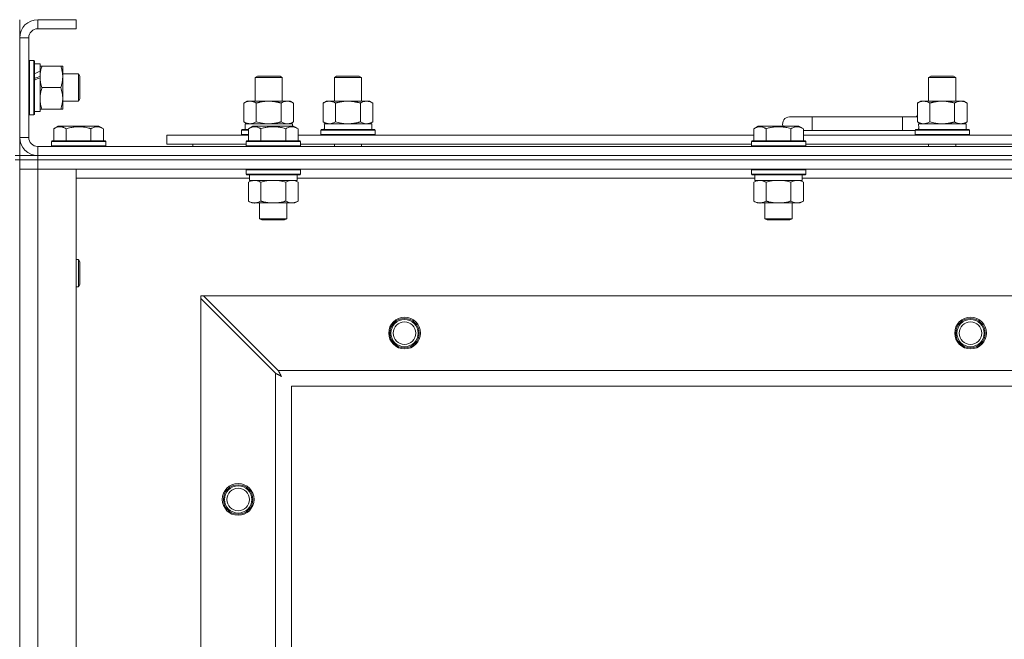
# Model space of a CAD drawing. Units: millimetres. Extents: x 0 to 30584, y -7 to 21000.
# Drawn here: x 7955 to 8390, y 16292 to 16566 of the extents above; entities that cross this region are included whole.
import ezdxf

# ---------------------------------------------------------------- set-up
doc = ezdxf.new("R2010")
doc.units = ezdxf.units.MM
doc.linetypes.add('K5LT_THIN', pattern=[0])
doc.layers.add('R', color=1, linetype='Continuous', true_color=0xff0000)
doc.layers.add('WELDING', color=7, linetype='Continuous', true_color=0xffffff)

msp = doc.modelspace()

# ---------------------------------------------------------------- linework, layer by layer
at = {"layer": 'R', "color": 7, "linetype": 'K5LT_THIN', "lineweight": 18}
for p, q in [((7954.72, 16566.29), (7954.72, 16558.29)), ((7962.72, 16566.29), (7962.72, 16562.29)), ((7979.72, 16566.29), (7962.72, 16566.29)), ((7979.72, 16566.29), (7979.72, 16562.29)), ((7979.72, 16562.29), (7962.72, 16562.29)), ((7954.72, 16558.29), (7954.72, 16514.29)), ((7958.72, 16558.29), (7954.72, 16558.29)), ((7958.72, 16558.29), (7958.72, 16514.29)), ((7959.02, 16548.29), (7958.72, 16548.11)), ((7959.02, 16548.29), (7960.92, 16548.29)), ((7959.02, 16548.29), (7959.02, 16524.29)), ((7960.92, 16548.29), (7960.92, 16524.29)), ((7960.92, 16548.29), (7961.22, 16548.11)), ((7961.22, 16548.11), (7961.22, 16524.46)), ((7961.22, 16546.79), (7963.72, 16546.79)), ((7963.72, 16546.79), (7963.72, 16543.4)), ((7963.72, 16545.79), (7964.57, 16545.79)), ((7964.57, 16545.79), (7972.87, 16545.79)), ((7972.87, 16545.79), (7973.72, 16545.79)), ((7973.72, 16545.79), (7973.72, 16531.54)), ((7963.72, 16542.89), (7963.72, 16543.4)), ((7963.72, 16541.04), (7963.72, 16542.89)), ((7963.72, 16540.64), (7963.72, 16541.04)), ((7963.72, 16540.64), (7963.72, 16525.79)), ((7973.72, 16542.29), (7980.64, 16542.29)), ((7980.64, 16542.29), (7981.22, 16541.29)), ((7980.64, 16542.29), (7980.64, 16530.29)), ((7981.22, 16541.29), (7981.22, 16531.29)), ((8058.72, 16540.71), (8059.72, 16541.29)), ((8058.72, 16530.29), (8058.72, 16540.71)), ((8058.72, 16540.71), (8069.92, 16540.71)), ((8059.72, 16541.29), (8069.05, 16541.29)), ((8069.05, 16541.29), (8069.72, 16541.29)), ((8070.72, 16540.71), (8069.72, 16541.29)), ((8069.92, 16540.71), (8070.72, 16540.71)), ((8070.72, 16530.29), (8070.72, 16540.71)), ((8093.72, 16540.71), (8094.72, 16541.29)), ((8093.72, 16540.71), (8104.92, 16540.71)), ((8093.72, 16530.29), (8093.72, 16540.71)), ((8094.72, 16541.29), (8104.05, 16541.29)), ((8104.05, 16541.29), (8104.72, 16541.29)), ((8105.72, 16540.71), (8104.72, 16541.29)), ((8104.92, 16540.71), (8105.72, 16540.71)), ((8105.72, 16530.29), (8105.72, 16540.71)), ((8356.22, 16540.71), (8357.22, 16541.29)), ((8356.22, 16540.71), (8367.42, 16540.71)), ((8356.22, 16530.29), (8356.22, 16540.71)), ((8357.22, 16541.29), (8366.55, 16541.29)), ((8366.55, 16541.29), (8367.22, 16541.29)), ((8368.22, 16540.71), (8367.22, 16541.29)), ((8367.42, 16540.71), (8368.22, 16540.71)), ((8368.22, 16530.29), (8368.22, 16540.71)), ((7964.57, 16536.29), (7972.87, 16536.29)), ((7973.72, 16531.54), (7973.72, 16526.79)), ((7980.64, 16530.29), (7981.22, 16531.29)), ((7973.72, 16530.29), (7980.64, 16530.29)), ((8053.75, 16529.44), (8055.22, 16530.29)), ((8053.75, 16521.14), (8053.75, 16529.44)), ((8055.22, 16530.29), (8064.72, 16530.29)), ((8059.24, 16521.14), (8059.24, 16529.44)), ((8064.72, 16530.29), (8074.22, 16530.29)), ((8070.21, 16521.14), (8070.21, 16529.44)), ((8075.69, 16529.44), (8074.22, 16530.29)), ((8075.69, 16521.14), (8075.69, 16529.44)), ((8088.75, 16529.44), (8090.22, 16530.29)), ((8088.75, 16521.14), (8088.75, 16529.44)), ((8090.22, 16530.29), (8099.72, 16530.29)), ((8094.24, 16521.14), (8094.24, 16529.44)), ((8099.72, 16530.29), (8109.22, 16530.29)), ((8105.21, 16521.14), (8105.21, 16529.44)), ((8110.69, 16529.44), (8109.22, 16530.29)), ((8110.69, 16521.14), (8110.69, 16529.44)), ((8351.25, 16529.44), (8352.72, 16530.29)), ((8351.25, 16521.14), (8351.25, 16529.44)), ((8352.72, 16530.29), (8362.22, 16530.29)), ((8356.74, 16521.14), (8356.74, 16529.44)), ((8362.22, 16530.29), (8371.72, 16530.29)), ((8367.71, 16521.14), (8367.71, 16529.44)), ((8373.19, 16529.44), (8371.72, 16530.29)), ((8373.19, 16521.14), (8373.19, 16529.44)), ((7959.02, 16524.29), (7958.72, 16524.46)), ((7959.02, 16524.29), (7960.92, 16524.29)), ((7960.92, 16524.29), (7961.22, 16524.46)), ((7961.22, 16525.79), (7963.72, 16525.79)), ((7964.57, 16526.79), (7963.72, 16526.79)), ((7964.57, 16526.79), (7972.87, 16526.79)), ((7973.72, 16526.79), (7972.87, 16526.79)), ((8304.72, 16523.29), (8294.72, 16523.29)), ((8304.72, 16517.29), (8304.72, 16523.29)), ((8344.72, 16523.29), (8304.72, 16523.29)), ((8344.72, 16517.29), (8344.72, 16523.29)), ((8351.25, 16523.29), (8344.72, 16523.29)), ((7969.75, 16518.13), (7971.75, 16519.29)), ((7980.72, 16519.29), (7971.75, 16519.29)), ((7989.69, 16519.29), (7980.72, 16519.29)), ((7991.69, 16518.13), (7989.69, 16519.29)), ((8053.75, 16521.14), (8055.22, 16520.29)), ((8054.27, 16520.29), (8075.22, 16520.29)), ((8054.35, 16518.91), (8054.28, 16517.79)), ((8055.75, 16518.13), (8057.75, 16519.29)), ((8058.95, 16519.29), (8057.75, 16519.29)), ((8075.69, 16519.29), (8058.95, 16519.29)), ((8075.69, 16521.14), (8074.22, 16520.29)), ((8075.22, 16519.29), (8075.22, 16520.29)), ((8077.69, 16518.13), (8075.69, 16519.29)), ((8077.69, 16518.13), (8075.69, 16519.29)), ((8088.75, 16521.14), (8090.22, 16520.29)), ((8089.27, 16520.29), (8110.22, 16520.29)), ((8089.35, 16518.91), (8089.28, 16517.79)), ((8110.69, 16521.14), (8109.22, 16520.29)), ((8110.22, 16517.79), (8110.22, 16520.29)), ((8278.95, 16518.13), (8280.95, 16519.29)), ((8282.15, 16519.29), (8280.95, 16519.29)), ((8298.89, 16519.29), (8282.15, 16519.29)), ((8300.89, 16518.13), (8298.89, 16519.29)), ((8351.25, 16521.14), (8352.72, 16520.29)), ((8351.77, 16520.29), (8372.72, 16520.29)), ((8351.85, 16518.91), (8351.78, 16517.79)), ((8373.19, 16521.14), (8371.72, 16520.29)), ((8372.72, 16517.79), (8372.72, 16520.29)), ((7954.72, 16514.29), (7958.72, 16514.29)), ((7954.72, 16514.29), (7954.72, 16506.29)), ((7969.75, 16518.13), (7969.75, 16512.79)), ((7975.24, 16518.13), (7975.24, 16512.79)), ((7986.21, 16518.13), (7986.21, 16512.79)), ((7991.69, 16518.13), (7991.69, 16512.79)), ((8019.72, 16511.29), (8019.72, 16515.29)), ((8019.72, 16515.29), (8055.75, 16515.29)), ((8052.72, 16517.49), (8052.89, 16517.79)), ((8052.72, 16515.59), (8052.72, 16517.49)), ((8052.72, 16517.49), (8055.75, 16517.49)), ((8052.72, 16515.59), (8052.89, 16515.29)), ((8052.72, 16515.59), (8055.75, 16515.59)), ((8052.89, 16517.79), (8055.75, 16517.79)), ((8055.75, 16518.13), (8055.75, 16512.79)), ((8061.24, 16518.13), (8061.24, 16512.79)), ((8072.21, 16518.13), (8072.21, 16512.79)), ((8077.69, 16518.13), (8077.69, 16512.79)), ((8077.69, 16515.29), (8278.95, 16515.29)), ((8087.72, 16517.49), (8087.89, 16517.79)), ((8087.72, 16515.59), (8087.72, 16517.49)), ((8087.72, 16517.49), (8111.72, 16517.49)), ((8087.72, 16515.59), (8087.89, 16515.29)), ((8087.72, 16515.59), (8111.72, 16515.59)), ((8087.89, 16517.79), (8111.55, 16517.79)), ((8111.72, 16517.49), (8111.55, 16517.79)), ((8111.72, 16515.59), (8111.55, 16515.29)), ((8111.72, 16515.59), (8111.72, 16517.49)), ((8278.95, 16518.13), (8278.95, 16512.79)), ((8284.44, 16518.13), (8284.44, 16512.79)), ((8295.41, 16518.13), (8295.41, 16512.79)), ((8300.89, 16518.13), (8300.89, 16512.79)), ((8304.72, 16517.29), (8300.89, 16517.29)), ((8300.89, 16515.29), (8502.15, 16515.29)), ((8344.72, 16517.29), (8304.72, 16517.29)), ((8350.22, 16517.29), (8344.72, 16517.29)), ((8350.22, 16517.49), (8350.39, 16517.79)), ((8350.22, 16515.59), (8350.22, 16517.49)), ((8350.22, 16517.49), (8374.22, 16517.49)), ((8350.22, 16515.59), (8350.39, 16515.29)), ((8350.22, 16515.59), (8374.22, 16515.59)), ((8350.39, 16517.79), (8374.05, 16517.79)), ((8374.22, 16517.49), (8374.05, 16517.79)), ((8374.22, 16515.59), (8374.05, 16515.29)), ((8374.22, 16515.59), (8374.22, 16517.49)), ((7962.72, 16510.29), (9286.72, 16510.29)), ((7962.72, 16510.29), (7962.72, 16506.29)), ((7968.72, 16512.49), (7968.89, 16512.79)), ((7968.72, 16512.49), (7968.72, 16510.59)), ((7980.72, 16512.49), (7968.72, 16512.49)), ((7968.72, 16510.59), (7968.89, 16510.29)), ((7980.72, 16510.59), (7968.72, 16510.59)), ((7980.72, 16512.79), (7968.89, 16512.79)), ((7992.55, 16512.79), (7980.72, 16512.79)), ((7992.72, 16512.49), (7980.72, 16512.49)), ((7992.72, 16510.59), (7980.72, 16510.59)), ((7992.72, 16512.49), (7992.55, 16512.79)), ((7992.72, 16510.59), (7992.55, 16510.29)), ((7992.72, 16512.49), (7992.72, 16510.59)), ((8019.72, 16511.29), (8054.72, 16511.29)), ((8031.22, 16511.29), (8031.22, 16510.29)), ((8031.22, 16511.29), (8031.22, 16510.29)), ((8054.72, 16512.49), (8054.89, 16512.79)), ((8054.72, 16512.49), (8054.72, 16510.59)), ((8056.33, 16512.49), (8054.72, 16512.49)), ((8054.72, 16510.59), (8054.89, 16510.29)), ((8056.33, 16510.59), (8054.72, 16510.59)), ((8056.48, 16512.79), (8054.89, 16512.79)), ((8078.72, 16512.49), (8056.33, 16512.49)), ((8078.72, 16510.59), (8056.33, 16510.59)), ((8078.55, 16512.79), (8056.48, 16512.79)), ((8078.72, 16512.49), (8078.55, 16512.79)), ((8078.72, 16510.59), (8078.55, 16510.29)), ((8078.72, 16512.49), (8078.72, 16510.59)), ((8078.72, 16511.29), (8277.92, 16511.29)), ((8093.72, 16510.29), (8093.72, 16511.29)), ((8105.72, 16510.29), (8105.72, 16511.29)), ((8277.92, 16512.49), (8278.09, 16512.79)), ((8277.92, 16512.49), (8277.92, 16510.59)), ((8279.53, 16512.49), (8277.92, 16512.49)), ((8277.92, 16510.59), (8278.09, 16510.29)), ((8279.53, 16510.59), (8277.92, 16510.59)), ((8279.68, 16512.79), (8278.09, 16512.79)), ((8301.92, 16512.49), (8279.53, 16512.49)), ((8301.92, 16510.59), (8279.53, 16510.59)), ((8301.75, 16512.79), (8279.68, 16512.79)), ((8301.92, 16512.49), (8301.75, 16512.79)), ((8301.92, 16510.59), (8301.75, 16510.29)), ((8301.92, 16512.49), (8301.92, 16510.59)), ((8301.92, 16511.29), (8501.12, 16511.29)), ((8356.22, 16510.29), (8356.22, 16511.29)), ((8368.22, 16510.29), (8368.22, 16511.29)), ((7952.72, 16506.29), (7954.72, 16506.29)), ((7954.72, 16504.29), (7954.72, 16506.29)), ((7954.72, 16506.29), (7962.72, 16506.29)), ((7962.72, 16506.29), (9286.72, 16506.29)), ((7962.72, 16506.29), (9286.72, 16506.29)), ((7962.72, 16504.29), (7962.72, 16506.29)), ((7952.72, 16504.29), (7954.72, 16504.29)), ((7954.72, 16504.29), (7954.72, 16004.29)), ((7962.72, 16504.29), (7954.72, 16504.29)), ((7954.72, 16504.29), (7962.72, 16504.29)), ((7954.72, 16504.29), (7954.72, 16500.29)), ((7962.72, 16504.29), (9286.72, 16504.29)), ((7962.72, 16504.29), (7962.72, 16500.29)), ((9286.72, 16504.29), (7962.72, 16504.29)), ((7962.72, 16500.29), (7954.72, 16500.29)), ((7954.72, 16008.29), (7954.72, 16500.29)), ((7954.72, 16500.29), (7962.72, 16500.29)), ((7962.72, 16500.29), (7962.72, 16008.29)), ((7962.72, 16500.29), (7979.72, 16500.29)), ((9286.72, 16500.29), (7962.72, 16500.29)), ((7979.72, 16500.29), (7979.72, 16008.29)), ((8054.72, 16499.99), (8054.89, 16500.29)), ((8054.72, 16499.99), (8054.72, 16498.09)), ((8056.33, 16499.99), (8054.72, 16499.99)), ((8054.72, 16498.09), (8054.89, 16497.79)), ((8056.33, 16498.09), (8054.72, 16498.09)), ((8056.48, 16497.79), (8054.89, 16497.79)), ((8056.22, 16497.79), (8056.22, 16495.29)), ((8078.72, 16499.99), (8056.33, 16499.99)), ((8078.72, 16498.09), (8056.33, 16498.09)), ((8078.55, 16497.79), (8056.48, 16497.79)), ((8077.22, 16497.79), (8077.22, 16495.29)), ((8078.72, 16499.99), (8078.55, 16500.29)), ((8078.72, 16498.09), (8078.55, 16497.79)), ((8078.72, 16499.99), (8078.72, 16498.09)), ((8277.92, 16499.99), (8278.09, 16500.29)), ((8277.92, 16499.99), (8277.92, 16498.09)), ((8279.53, 16499.99), (8277.92, 16499.99)), ((8277.92, 16498.09), (8278.09, 16497.79)), ((8279.53, 16498.09), (8277.92, 16498.09)), ((8279.68, 16497.79), (8278.09, 16497.79)), ((8279.42, 16497.79), (8279.42, 16495.29)), ((8301.92, 16499.99), (8279.53, 16499.99)), ((8301.92, 16498.09), (8279.53, 16498.09)), ((8301.75, 16497.79), (8279.68, 16497.79)), ((8300.42, 16497.79), (8300.42, 16495.29)), ((8301.92, 16499.99), (8301.75, 16500.29)), ((8301.92, 16498.09), (8301.75, 16497.79)), ((8301.92, 16499.99), (8301.92, 16498.09)), ((8056.22, 16496.29), (7979.72, 16496.29)), ((8055.75, 16494.44), (8057.22, 16495.29)), ((8055.75, 16494.44), (8055.75, 16486.14)), ((8077.22, 16495.29), (8056.22, 16495.29)), ((8061.24, 16494.44), (8061.24, 16486.14)), ((8072.21, 16494.44), (8072.21, 16486.14)), ((8077.69, 16494.44), (8076.22, 16495.29)), ((8279.42, 16496.29), (8077.22, 16496.29)), ((8077.69, 16494.44), (8077.69, 16486.14)), ((8278.95, 16494.44), (8280.42, 16495.29)), ((8278.95, 16494.44), (8278.95, 16486.14)), ((8300.42, 16495.29), (8279.42, 16495.29)), ((8284.44, 16494.44), (8284.44, 16486.14)), ((8295.41, 16494.44), (8295.41, 16486.14)), ((8300.89, 16494.44), (8299.42, 16495.29)), ((8502.62, 16496.29), (8300.42, 16496.29)), ((8300.89, 16494.44), (8300.89, 16486.14)), ((8055.75, 16486.14), (8057.22, 16485.29)), ((8074.95, 16485.29), (8057.22, 16485.29)), ((8060.72, 16485.29), (8060.72, 16478.36)), ((8072.72, 16485.29), (8072.72, 16478.36)), ((8076.22, 16485.29), (8074.95, 16485.29)), ((8077.69, 16486.14), (8076.22, 16485.29)), ((8278.95, 16486.14), (8280.42, 16485.29)), ((8298.15, 16485.29), (8280.42, 16485.29)), ((8283.92, 16485.29), (8283.92, 16478.36)), ((8295.92, 16485.29), (8295.92, 16478.36)), ((8299.42, 16485.29), (8298.15, 16485.29)), ((8300.89, 16486.14), (8299.42, 16485.29)), ((8060.72, 16478.36), (8061.72, 16477.79)), ((8061.52, 16478.36), (8060.72, 16478.36)), ((8072.72, 16478.36), (8061.52, 16478.36)), ((8062.39, 16477.79), (8061.72, 16477.79)), ((8071.72, 16477.79), (8062.39, 16477.79)), ((8072.72, 16478.36), (8071.72, 16477.79)), ((8283.92, 16478.36), (8284.92, 16477.79)), ((8284.72, 16478.36), (8283.92, 16478.36)), ((8295.92, 16478.36), (8284.72, 16478.36)), ((8285.59, 16477.79), (8284.92, 16477.79)), ((8294.92, 16477.79), (8285.59, 16477.79)), ((8295.92, 16478.36), (8294.92, 16477.79)), ((7979.72, 16460.29), (7980.64, 16460.29)), ((7980.64, 16460.29), (7981.22, 16459.29)), ((7980.64, 16460.29), (7980.64, 16448.29)), ((7981.22, 16459.29), (7981.22, 16449.29)), ((7980.64, 16448.29), (7981.22, 16449.29)), ((7979.72, 16448.29), (7980.64, 16448.29)), ((8034.72, 16444.29), (8034.72, 16443.07)), ((8035.94, 16444.29), (8034.72, 16444.29)), ((8034.72, 16065.5), (8034.72, 16443.07)), ((8034.72, 16443.07), (8067.72, 16410.07)), ((8068.94, 16411.29), (8035.94, 16444.29)), ((8035.94, 16444.29), (9213.5, 16444.29)), ((8067.72, 16098.5), (8067.72, 16410.07)), ((8068.94, 16411.29), (9180.5, 16411.29)), ((9174.72, 16404.29), (8074.72, 16404.29)), ((8074.72, 16404.29), (8074.72, 16104.29))]:
    msp.add_line(p, q, dxfattribs=at)
for centre, radius in [((8124.72, 16427.79), 7), ((8124.72, 16427.79), 6.5), ((8124.72, 16427.79), 6), ((8124.72, 16427.79), 5), ((8374.72, 16427.79), 7), ((8374.72, 16427.79), 6.5), ((8374.72, 16427.79), 6), ((8374.72, 16427.79), 5), ((8051.22, 16354.29), 7), ((8051.22, 16354.29), 6.5), ((8051.22, 16354.29), 6), ((8051.22, 16354.29), 5)]:
    msp.add_circle(centre, radius, dxfattribs=at)
for centre, radius, start, end in [((7962.72, 16558.29), 8, 90, 180), ((7962.72, 16558.29), 4, 90, 180), ((8294.72, 16520.29), 3, 90, 199.4712), ((8354.72, 16520.29), 5, 133.9421, 143.1301), ((7962.72, 16514.29), 8, 180, 270), ((7962.72, 16514.29), 4, 180, 270)]:
    msp.add_arc(centre, radius, start, end, dxfattribs=at)
for centre, major_axis, ratio, start_param, end_param in [((7958.79, 16536.29), (22.44, 9.5), 0.199103, 1.266048, 1.37865), ((7958.79, 16536.29), (13.36, 5.66), 0.199103, 1.11019, 1.304539), ((7965.89, 16536.29), (22.44, 9.5), 0.199103, 1.583235, 1.695628), ((8064.72, 16522.46), (0, 22.52), 0.466308, 1.667355, 1.779747), ((8099.72, 16522.46), (0, 22.52), 0.466308, 1.667355, 1.779747), ((8362.22, 16522.46), (0, 22.52), 0.466308, 1.667355, 1.779747)]:
    msp.add_ellipse(centre, major_axis=major_axis, ratio=ratio, start_param=start_param, end_param=end_param, dxfattribs=at)
at = {"layer": 'WELDING', "color": 7, "linetype": 'K5LT_THIN', "lineweight": 18}
for p, q in [((8059.24, 16521.14), (8061.04, 16520.69)), ((8061.04, 16520.69), (8062.87, 16520.39)), ((8062.87, 16520.39), (8064.72, 16520.29)), ((8070.21, 16521.14), (8071.11, 16520.69)), ((8071.11, 16520.69), (8072.02, 16520.39)), ((8072.02, 16520.39), (8072.95, 16520.29)), ((8094.24, 16521.14), (8096.04, 16520.69)), ((8096.04, 16520.69), (8097.87, 16520.39)), ((8097.87, 16520.39), (8099.72, 16520.29)), ((8105.21, 16521.14), (8106.11, 16520.69)), ((8106.11, 16520.69), (8107.02, 16520.39)), ((8107.02, 16520.39), (8107.95, 16520.29)), ((8356.74, 16521.14), (8358.54, 16520.69)), ((8358.54, 16520.69), (8360.37, 16520.39)), ((8360.37, 16520.39), (8362.22, 16520.29)), ((8063.04, 16494.89), (8061.24, 16494.44)), ((8064.87, 16495.18), (8063.04, 16494.89)), ((8066.72, 16495.29), (8064.87, 16495.18)), ((8068.57, 16495.18), (8066.72, 16495.29)), ((8070.41, 16494.89), (8068.57, 16495.18)), ((8072.21, 16494.44), (8070.41, 16494.89)), ((8075.87, 16495.18), (8074.95, 16495.29)), ((8076.79, 16494.89), (8075.87, 16495.18)), ((8077.69, 16494.44), (8076.79, 16494.89)), ((8286.24, 16494.89), (8284.44, 16494.44)), ((8288.07, 16495.18), (8286.24, 16494.89)), ((8289.92, 16495.29), (8288.07, 16495.18)), ((8291.77, 16495.18), (8289.92, 16495.29)), ((8293.61, 16494.89), (8291.77, 16495.18)), ((8295.41, 16494.44), (8293.61, 16494.89)), ((8299.07, 16495.18), (8298.15, 16495.29)), ((8299.99, 16494.89), (8299.07, 16495.18)), ((8300.89, 16494.44), (8299.99, 16494.89)), ((8067.72, 16410.07), (8068.13, 16409.86)), ((8068.13, 16409.86), (8068.27, 16409.78)), ((8068.27, 16409.78), (8068.28, 16409.78)), ((8068.28, 16409.78), (8068.31, 16409.76)), ((8068.31, 16409.76), (8068.36, 16409.74)), ((8068.36, 16409.74), (8068.46, 16409.68)), ((8068.46, 16409.68), (8068.66, 16409.58)), ((8068.66, 16409.58), (8068.81, 16409.5)), ((8069.02, 16411.12), (8068.94, 16411.29)), ((8069.12, 16410.94), (8069.02, 16411.12)), ((8069.17, 16410.84), (8069.12, 16410.94)), ((8069.2, 16410.79), (8069.17, 16410.84)), ((8069.21, 16410.77), (8069.2, 16410.79)), ((8069.22, 16410.75), (8069.21, 16410.77)), ((8069.31, 16410.59), (8069.22, 16410.75)), ((8069.41, 16410.4), (8069.31, 16410.59)), ((8069.46, 16410.3), (8069.41, 16410.4)), ((8069.48, 16410.25), (8069.46, 16410.3)), ((8069.5, 16410.23), (8069.48, 16410.25)), ((8069.5, 16410.22), (8069.5, 16410.23)), ((8069.59, 16410.05), (8069.5, 16410.22)), ((8069.69, 16409.86), (8069.59, 16410.05)), ((8069.74, 16409.77), (8069.69, 16409.86)), ((8069.77, 16409.72), (8069.74, 16409.77)), ((8069.78, 16409.7), (8069.77, 16409.72)), ((8069.79, 16409.68), (8069.78, 16409.7)), ((8069.88, 16409.51), (8069.79, 16409.68)), ((8069.98, 16409.33), (8069.88, 16409.51)), ((8068.81, 16409.5), (8068.82, 16409.49)), ((8068.82, 16409.49), (8068.84, 16409.48)), ((8068.84, 16409.48), (8068.89, 16409.45)), ((8068.89, 16409.45), (8068.99, 16409.4)), ((8068.99, 16409.4), (8069.18, 16409.3)), ((8069.18, 16409.3), (8069.34, 16409.21)), ((8069.34, 16409.21), (8069.35, 16409.21)), ((8069.35, 16409.21), (8069.37, 16409.2)), ((8069.37, 16409.2), (8069.42, 16409.17)), ((8069.42, 16409.17), (8069.51, 16409.12)), ((8069.51, 16409.12), (8069.69, 16409.02)), ((8069.69, 16409.02), (8069.86, 16408.93)), ((8069.86, 16408.93), (8069.87, 16408.92)), ((8069.87, 16408.92), (8069.89, 16408.91)), ((8069.89, 16408.91), (8069.94, 16408.89)), ((8069.94, 16408.89), (8070.03, 16408.84)), ((8070.03, 16409.24), (8069.98, 16409.33)), ((8070.05, 16409.2), (8070.03, 16409.24)), ((8070.03, 16408.84), (8070.2, 16408.74)), ((8070.07, 16409.17), (8070.05, 16409.2)), ((8070.07, 16409.16), (8070.07, 16409.17)), ((8070.36, 16408.65), (8070.07, 16409.16)), ((8070.2, 16408.74), (8070.36, 16408.65))]:
    msp.add_line(p, q, dxfattribs=at)
for points, knots in [([(7964.57, 16545.79), (7964.4, 16545.29), (7964.18, 16544.53), (7963.97, 16543.56), (7963.85, 16542.89), (7963.78, 16542.28), (7963.73, 16541.65), (7963.72, 16541.24), (7963.72, 16541.04)], [0, 0, 0, 0, 2.905563, 4.375924, 5.511195, 6.679161, 7.850161, 9, 9, 9, 9]), ([(7972.87, 16536.29), (7973.06, 16536.85), (7973.3, 16537.66), (7973.5, 16538.66), (7973.6, 16539.25), (7973.66, 16539.77), (7973.71, 16540.37), (7973.73, 16540.99), (7973.71, 16541.6), (7973.68, 16542.05), (7973.63, 16542.55), (7973.55, 16543.19), (7973.32, 16544.33), (7973.07, 16545.21), (7972.87, 16545.79)], [0, 0, 0, 0, 2.72415, 3.912285, 4.716446, 5.530362, 6.353984, 7.500189, 8.40607, 9.211142, 9.605533, 10.761675, 12.184093, 15, 15, 15, 15]), ([(7963.72, 16541.04), (7963.72, 16540.82), (7963.73, 16540.39), (7963.78, 16539.75), (7963.86, 16539.11), (7964, 16538.31), (7964.23, 16537.37), (7964.45, 16536.64), (7964.57, 16536.29)], [0, 0, 0, 0, 1.192024, 2.404251, 3.60809, 4.765234, 6.955738, 9, 9, 9, 9]), ([(7964.57, 16536.29), (7964.38, 16535.71), (7964.13, 16534.87), (7963.91, 16533.76), (7963.8, 16533.03), (7963.74, 16532.29), (7963.72, 16531.81), (7963.72, 16531.54)], [0, 0, 0, 0, 3.005828, 4.318193, 5.5895, 6.632109, 8, 8, 8, 8]), ([(7973.72, 16531.54), (7973.72, 16531.85), (7973.7, 16532.46), (7973.61, 16533.22), (7973.47, 16534.09), (7973.26, 16535.06), (7973.01, 16535.88), (7972.87, 16536.29)], [0, 0, 0, 0, 1.523216, 3.057663, 3.814901, 5.878539, 8, 8, 8, 8]), ([(7963.72, 16531.54), (7963.72, 16531.21), (7963.74, 16530.67), (7963.83, 16529.83), (7963.98, 16528.92), (7964.23, 16527.87), (7964.45, 16527.14), (7964.57, 16526.79)], [0, 0, 0, 0, 1.597458, 2.676777, 4.235764, 6.182879, 8, 8, 8, 8]), ([(7972.87, 16526.79), (7973.02, 16527.22), (7973.24, 16527.96), (7973.47, 16528.97), (7973.61, 16529.79), (7973.69, 16530.53), (7973.72, 16531.11), (7973.72, 16531.44), (7973.72, 16531.54)], [0, 0, 0, 0, 2.494996, 4.309231, 5.73815, 7.133977, 8.472011, 9, 9, 9, 9]), ([(8059.24, 16529.44), (8058.91, 16529.63), (8058.44, 16529.86), (8057.87, 16530.07), (8057.52, 16530.16), (8057.22, 16530.23), (8056.88, 16530.27), (8056.52, 16530.29), (8056.17, 16530.28), (8055.86, 16530.24), (8055.53, 16530.18), (8055.08, 16530.06), (8054.47, 16529.83), (8054.01, 16529.59), (8053.75, 16529.44)], [0, 0, 0, 0, 2.72415, 3.912285, 4.716446, 5.530362, 6.353984, 7.500189, 8.40607, 9.211142, 9.998759, 11.128707, 12.847273, 15, 15, 15, 15]), ([(8064.72, 16530.29), (8064.66, 16530.29), (8064.54, 16530.29), (8064.37, 16530.28), (8064.19, 16530.28), (8064.01, 16530.27), (8063.83, 16530.26), (8063.6, 16530.25), (8063.19, 16530.22), (8062.71, 16530.17), (8062.24, 16530.11), (8061.89, 16530.05), (8061.53, 16529.99), (8061.17, 16529.92), (8060.81, 16529.84), (8060.47, 16529.76), (8060.15, 16529.69), (8059.84, 16529.61), (8059.54, 16529.53), (8059.34, 16529.47), (8059.24, 16529.44)], [0, 0, 0, 0, 0.13683, 0.27366, 0.41049, 0.54732, 0.68415, 0.820981, 1.094641, 1.641961, 1.915621, 2.189281, 2.472595, 2.755908, 3.039221, 3.322535, 3.565256, 3.807977, 4.050698, 4.293419, 4.293419, 4.293419, 4.293419]), ([(8070.21, 16529.44), (8070.1, 16529.47), (8069.84, 16529.54), (8069.49, 16529.64), (8069.17, 16529.72), (8068.86, 16529.79), (8068.49, 16529.87), (8068.15, 16529.94), (8067.9, 16529.99), (8067.67, 16530.03), (8067.39, 16530.08), (8066.96, 16530.14), (8066.5, 16530.2), (8066, 16530.24), (8065.64, 16530.26), (8065.36, 16530.28), (8065.15, 16530.28), (8064.93, 16530.29), (8064.79, 16530.29), (8064.72, 16530.29)], [0, 0, 0, 0, 0.253231, 0.633077, 0.823001, 1.012924, 1.39277, 1.683866, 1.829413, 1.974961, 2.22598, 2.476999, 2.979038, 3.307633, 3.636228, 3.800526, 3.964824, 4.129121, 4.293419, 4.293419, 4.293419, 4.293419]), ([(8075.69, 16529.44), (8075.37, 16529.63), (8074.9, 16529.86), (8074.32, 16530.07), (8073.98, 16530.16), (8073.68, 16530.23), (8073.33, 16530.27), (8072.98, 16530.29), (8072.62, 16530.28), (8072.32, 16530.24), (8071.98, 16530.18), (8071.53, 16530.06), (8070.93, 16529.83), (8070.46, 16529.59), (8070.21, 16529.44)], [0, 0, 0, 0, 2.72415, 3.912285, 4.716446, 5.530362, 6.353984, 7.500189, 8.40607, 9.211142, 9.998759, 11.128707, 12.847273, 15, 15, 15, 15]), ([(8094.24, 16529.44), (8093.91, 16529.63), (8093.44, 16529.86), (8092.87, 16530.07), (8092.52, 16530.16), (8092.22, 16530.23), (8091.88, 16530.27), (8091.52, 16530.29), (8091.17, 16530.28), (8090.86, 16530.24), (8090.53, 16530.18), (8090.08, 16530.06), (8089.47, 16529.83), (8089.01, 16529.59), (8088.75, 16529.44)], [0, 0, 0, 0, 2.72415, 3.912285, 4.716446, 5.530362, 6.353984, 7.500189, 8.40607, 9.211142, 9.998759, 11.128707, 12.847273, 15, 15, 15, 15]), ([(8099.72, 16530.29), (8099.66, 16530.29), (8099.54, 16530.29), (8099.37, 16530.28), (8099.19, 16530.28), (8099.01, 16530.27), (8098.83, 16530.26), (8098.6, 16530.25), (8098.19, 16530.22), (8097.71, 16530.17), (8097.24, 16530.11), (8096.89, 16530.05), (8096.53, 16529.99), (8096.17, 16529.92), (8095.81, 16529.84), (8095.47, 16529.76), (8095.15, 16529.69), (8094.84, 16529.61), (8094.54, 16529.53), (8094.34, 16529.47), (8094.24, 16529.44)], [0, 0, 0, 0, 0.13683, 0.27366, 0.41049, 0.54732, 0.68415, 0.820981, 1.094641, 1.641961, 1.915621, 2.189281, 2.472595, 2.755908, 3.039221, 3.322535, 3.565256, 3.807977, 4.050698, 4.293419, 4.293419, 4.293419, 4.293419]), ([(8105.21, 16529.44), (8105.1, 16529.47), (8104.84, 16529.54), (8104.49, 16529.64), (8104.17, 16529.72), (8103.86, 16529.79), (8103.49, 16529.87), (8103.15, 16529.94), (8102.9, 16529.99), (8102.67, 16530.03), (8102.39, 16530.08), (8101.96, 16530.14), (8101.5, 16530.2), (8101, 16530.24), (8100.64, 16530.26), (8100.36, 16530.28), (8100.15, 16530.28), (8099.93, 16530.29), (8099.79, 16530.29), (8099.72, 16530.29)], [0, 0, 0, 0, 0.253231, 0.633077, 0.823001, 1.012924, 1.39277, 1.683866, 1.829413, 1.974961, 2.22598, 2.476999, 2.979038, 3.307633, 3.636228, 3.800526, 3.964824, 4.129121, 4.293419, 4.293419, 4.293419, 4.293419]), ([(8110.69, 16529.44), (8110.37, 16529.63), (8109.9, 16529.86), (8109.32, 16530.07), (8108.98, 16530.16), (8108.68, 16530.23), (8108.33, 16530.27), (8107.98, 16530.29), (8107.62, 16530.28), (8107.32, 16530.24), (8106.98, 16530.18), (8106.53, 16530.06), (8105.93, 16529.83), (8105.46, 16529.59), (8105.21, 16529.44)], [0, 0, 0, 0, 2.72415, 3.912285, 4.716446, 5.530362, 6.353984, 7.500189, 8.40607, 9.211142, 9.998759, 11.128707, 12.847273, 15, 15, 15, 15]), ([(8356.74, 16529.44), (8356.41, 16529.63), (8355.94, 16529.86), (8355.37, 16530.07), (8355.02, 16530.16), (8354.72, 16530.23), (8354.38, 16530.27), (8354.02, 16530.29), (8353.67, 16530.28), (8353.36, 16530.24), (8353.03, 16530.18), (8352.58, 16530.06), (8351.97, 16529.83), (8351.51, 16529.59), (8351.25, 16529.44)], [0, 0, 0, 0, 2.72415, 3.912285, 4.716446, 5.530362, 6.353984, 7.500189, 8.40607, 9.211142, 9.998759, 11.128707, 12.847273, 15, 15, 15, 15]), ([(8362.22, 16530.29), (8362.16, 16530.29), (8362.04, 16530.29), (8361.87, 16530.28), (8361.69, 16530.28), (8361.51, 16530.27), (8361.33, 16530.26), (8361.1, 16530.25), (8360.69, 16530.22), (8360.21, 16530.17), (8359.74, 16530.11), (8359.39, 16530.05), (8359.03, 16529.99), (8358.67, 16529.92), (8358.31, 16529.84), (8357.97, 16529.76), (8357.65, 16529.69), (8357.34, 16529.61), (8357.04, 16529.53), (8356.84, 16529.47), (8356.74, 16529.44)], [0, 0, 0, 0, 0.13683, 0.27366, 0.41049, 0.54732, 0.68415, 0.820981, 1.094641, 1.641961, 1.915621, 2.189281, 2.472595, 2.755908, 3.039221, 3.322535, 3.565256, 3.807977, 4.050698, 4.293419, 4.293419, 4.293419, 4.293419]), ([(8367.71, 16529.44), (8367.6, 16529.47), (8367.34, 16529.54), (8366.99, 16529.64), (8366.67, 16529.72), (8366.36, 16529.79), (8365.99, 16529.87), (8365.65, 16529.94), (8365.4, 16529.99), (8365.17, 16530.03), (8364.89, 16530.08), (8364.46, 16530.14), (8364, 16530.2), (8363.5, 16530.24), (8363.14, 16530.26), (8362.86, 16530.28), (8362.65, 16530.28), (8362.43, 16530.29), (8362.29, 16530.29), (8362.22, 16530.29)], [0, 0, 0, 0, 0.253231, 0.633077, 0.823001, 1.012924, 1.39277, 1.683866, 1.829413, 1.974961, 2.22598, 2.476999, 2.979038, 3.307633, 3.636228, 3.800526, 3.964824, 4.129121, 4.293419, 4.293419, 4.293419, 4.293419]), ([(8373.19, 16529.44), (8372.87, 16529.63), (8372.4, 16529.86), (8371.82, 16530.07), (8371.48, 16530.16), (8371.18, 16530.23), (8370.83, 16530.27), (8370.48, 16530.29), (8370.12, 16530.28), (8369.82, 16530.24), (8369.48, 16530.18), (8369.03, 16530.06), (8368.43, 16529.83), (8367.96, 16529.59), (8367.71, 16529.44)], [0, 0, 0, 0, 2.72415, 3.912285, 4.716446, 5.530362, 6.353984, 7.500189, 8.40607, 9.211142, 9.998759, 11.128707, 12.847273, 15, 15, 15, 15]), ([(7975.24, 16518.13), (7974.91, 16518.32), (7974.51, 16518.52), (7974.02, 16518.71), (7973.75, 16518.8), (7973.48, 16518.87), (7973.19, 16518.93), (7972.87, 16518.97), (7972.51, 16518.99), (7972.16, 16518.97), (7971.84, 16518.94), (7971.49, 16518.87), (7971.06, 16518.75), (7970.46, 16518.52), (7970.01, 16518.28), (7969.75, 16518.13)], [0, 0, 0, 0, 2.912728, 3.529104, 4.366059, 5.20805, 5.90491, 6.841792, 7.999747, 8.992853, 9.878966, 10.753647, 12.031595, 13.665019, 16, 16, 16, 16]), ([(7980.72, 16518.98), (7980.44, 16518.98), (7979.87, 16518.97), (7979.02, 16518.9), (7978.17, 16518.79), (7977.2, 16518.63), (7976.22, 16518.41), (7975.53, 16518.22), (7975.24, 16518.13)], [0, 0, 0, 0, 3.829997, 7.659995, 11.489992, 15.319989, 20.90052, 24.973438, 24.973438, 24.973438, 24.973438]), ([(7986.21, 16518.13), (7986.12, 16518.16), (7985.88, 16518.23), (7985.39, 16518.36), (7984.63, 16518.54), (7983.76, 16518.72), (7982.91, 16518.84), (7982.18, 16518.92), (7981.45, 16518.97), (7980.96, 16518.98), (7980.72, 16518.98)], [0, 0, 0, 0, 1.235584, 3.294892, 6.795714, 11.875088, 15.149676, 18.424263, 21.698851, 24.973438, 24.973438, 24.973438, 24.973438]), ([(7991.69, 16518.13), (7991.37, 16518.32), (7990.97, 16518.52), (7990.47, 16518.71), (7990.21, 16518.8), (7989.93, 16518.87), (7989.65, 16518.93), (7989.33, 16518.97), (7988.97, 16518.99), (7988.62, 16518.97), (7988.3, 16518.94), (7987.95, 16518.87), (7987.51, 16518.75), (7986.91, 16518.52), (7986.47, 16518.28), (7986.21, 16518.13)], [0, 0, 0, 0, 2.912728, 3.529104, 4.366059, 5.20805, 5.90491, 6.841792, 7.999747, 8.992853, 9.878966, 10.753647, 12.031595, 13.665019, 16, 16, 16, 16]), ([(8053.75, 16521.14), (8054.04, 16520.97), (8054.48, 16520.75), (8055.04, 16520.53), (8055.42, 16520.42), (8055.78, 16520.34), (8056.14, 16520.3), (8056.38, 16520.29), (8056.49, 16520.29)], [0, 0, 0, 0, 2.905563, 4.375924, 5.511195, 6.679161, 7.850161, 9, 9, 9, 9]), ([(8058.49, 16518.98), (8058.35, 16518.98), (8058.07, 16518.97), (8057.63, 16518.9), (8057.22, 16518.8), (8056.58, 16518.57), (8056.11, 16518.34), (8055.75, 16518.13)], [0, 0, 0, 0, 1.226606, 2.409535, 3.824463, 4.76519, 8, 8, 8, 8]), ([(8056.49, 16520.29), (8056.62, 16520.29), (8056.87, 16520.3), (8057.24, 16520.35), (8057.6, 16520.43), (8058.07, 16520.57), (8058.61, 16520.79), (8059.03, 16521.02), (8059.24, 16521.14)], [0, 0, 0, 0, 1.192024, 2.404251, 3.60809, 4.765234, 6.955738, 9, 9, 9, 9]), ([(8061.24, 16518.13), (8061.06, 16518.24), (8060.71, 16518.42), (8060.16, 16518.67), (8059.64, 16518.84), (8059.13, 16518.94), (8058.77, 16518.98), (8058.56, 16518.98), (8058.49, 16518.98)], [0, 0, 0, 0, 1.81824, 3.449192, 5.5205, 6.92415, 8.399389, 9, 9, 9, 9]), ([(8072.21, 16518.13), (8071.97, 16518.2), (8071.35, 16518.37), (8070.22, 16518.64), (8069.1, 16518.83), (8068.15, 16518.93), (8067.51, 16518.97), (8067.01, 16518.98), (8066.65, 16518.98), (8066.31, 16518.98), (8065.91, 16518.97), (8065.46, 16518.94), (8065, 16518.9), (8064.35, 16518.82), (8063.33, 16518.66), (8062.23, 16518.41), (8061.48, 16518.2), (8061.24, 16518.13)], [0, 0, 0, 0, 2.896048, 7.635036, 13.675312, 16.352744, 19.030177, 21.193346, 22.27493, 23.356515, 25.164905, 26.973294, 28.781684, 30.590074, 34.691771, 40.985529, 43.953237, 43.953237, 43.953237, 43.953237]), ([(8064.72, 16520.29), (8064.9, 16520.29), (8065.27, 16520.29), (8065.82, 16520.32), (8066.38, 16520.37), (8066.86, 16520.42), (8067.22, 16520.47), (8067.45, 16520.51), (8067.62, 16520.54), (8067.8, 16520.57), (8067.97, 16520.6), (8068.14, 16520.63), (8068.34, 16520.67), (8068.55, 16520.72), (8068.87, 16520.79), (8069.19, 16520.86), (8069.5, 16520.94), (8069.74, 16521), (8069.97, 16521.07), (8070.13, 16521.11), (8070.21, 16521.14)], [0, 0, 0, 0, 0.426692, 0.853385, 1.280077, 1.70677, 1.976977, 2.112081, 2.247185, 2.382289, 2.517392, 2.652496, 2.7876, 2.975699, 3.163798, 3.539996, 3.728096, 3.916195, 4.104294, 4.292393, 4.292393, 4.292393, 4.292393]), ([(8077.69, 16518.13), (8077.37, 16518.32), (8076.97, 16518.52), (8076.47, 16518.71), (8076.21, 16518.8), (8075.93, 16518.87), (8075.65, 16518.93), (8075.33, 16518.97), (8074.97, 16518.99), (8074.62, 16518.97), (8074.3, 16518.94), (8073.95, 16518.87), (8073.51, 16518.75), (8072.91, 16518.52), (8072.47, 16518.28), (8072.21, 16518.13)], [0, 0, 0, 0, 2.912728, 3.529104, 4.366059, 5.20805, 5.90491, 6.841792, 7.999747, 8.992853, 9.878966, 10.753647, 12.031595, 13.665019, 16, 16, 16, 16]), ([(8072.95, 16520.29), (8073.07, 16520.29), (8073.32, 16520.3), (8073.69, 16520.35), (8074.06, 16520.43), (8074.52, 16520.57), (8075.06, 16520.79), (8075.49, 16521.02), (8075.69, 16521.14)], [0, 0, 0, 0, 1.192024, 2.404251, 3.60809, 4.765234, 6.955738, 9, 9, 9, 9]), ([(8088.75, 16521.14), (8089.04, 16520.97), (8089.48, 16520.75), (8090.04, 16520.53), (8090.42, 16520.42), (8090.78, 16520.34), (8091.14, 16520.3), (8091.38, 16520.29), (8091.49, 16520.29)], [0, 0, 0, 0, 2.905563, 4.375924, 5.511195, 6.679161, 7.850161, 9, 9, 9, 9]), ([(8091.49, 16520.29), (8091.62, 16520.29), (8091.87, 16520.3), (8092.24, 16520.35), (8092.6, 16520.43), (8093.07, 16520.57), (8093.61, 16520.79), (8094.03, 16521.02), (8094.24, 16521.14)], [0, 0, 0, 0, 1.192024, 2.404251, 3.60809, 4.765234, 6.955738, 9, 9, 9, 9]), ([(8099.72, 16520.29), (8099.9, 16520.29), (8100.27, 16520.29), (8100.82, 16520.32), (8101.38, 16520.37), (8101.86, 16520.42), (8102.22, 16520.47), (8102.45, 16520.51), (8102.62, 16520.54), (8102.8, 16520.57), (8102.97, 16520.6), (8103.14, 16520.63), (8103.34, 16520.67), (8103.55, 16520.72), (8103.87, 16520.79), (8104.19, 16520.86), (8104.5, 16520.94), (8104.74, 16521), (8104.97, 16521.07), (8105.13, 16521.11), (8105.21, 16521.14)], [0, 0, 0, 0, 0.426692, 0.853385, 1.280077, 1.70677, 1.976977, 2.112081, 2.247185, 2.382289, 2.517392, 2.652496, 2.7876, 2.975699, 3.163798, 3.539996, 3.728096, 3.916195, 4.104294, 4.292393, 4.292393, 4.292393, 4.292393]), ([(8107.95, 16520.29), (8108.07, 16520.29), (8108.32, 16520.3), (8108.69, 16520.35), (8109.06, 16520.43), (8109.52, 16520.57), (8110.06, 16520.79), (8110.49, 16521.02), (8110.69, 16521.14)], [0, 0, 0, 0, 1.192024, 2.404251, 3.60809, 4.765234, 6.955738, 9, 9, 9, 9]), ([(8281.69, 16518.98), (8281.55, 16518.98), (8281.27, 16518.97), (8280.83, 16518.9), (8280.42, 16518.8), (8279.78, 16518.57), (8279.31, 16518.34), (8278.95, 16518.13)], [0, 0, 0, 0, 1.226606, 2.409535, 3.824463, 4.76519, 8, 8, 8, 8]), ([(8284.44, 16518.13), (8284.26, 16518.24), (8283.91, 16518.42), (8283.36, 16518.67), (8282.84, 16518.84), (8282.33, 16518.94), (8281.97, 16518.98), (8281.76, 16518.98), (8281.69, 16518.98)], [0, 0, 0, 0, 1.81824, 3.449192, 5.5205, 6.92415, 8.399389, 9, 9, 9, 9]), ([(8295.41, 16518.13), (8295.17, 16518.2), (8294.55, 16518.37), (8293.42, 16518.64), (8292.3, 16518.83), (8291.35, 16518.93), (8290.71, 16518.97), (8290.21, 16518.98), (8289.85, 16518.98), (8289.51, 16518.98), (8289.11, 16518.97), (8288.66, 16518.94), (8288.2, 16518.9), (8287.55, 16518.82), (8286.53, 16518.66), (8285.43, 16518.41), (8284.68, 16518.2), (8284.44, 16518.13)], [0, 0, 0, 0, 2.896048, 7.635036, 13.675312, 16.352744, 19.030177, 21.193346, 22.27493, 23.356515, 25.164905, 26.973294, 28.781684, 30.590074, 34.691771, 40.985529, 43.953237, 43.953237, 43.953237, 43.953237]), ([(8300.89, 16518.13), (8300.57, 16518.32), (8300.17, 16518.52), (8299.67, 16518.71), (8299.41, 16518.8), (8299.13, 16518.87), (8298.85, 16518.93), (8298.53, 16518.97), (8298.17, 16518.99), (8297.82, 16518.97), (8297.5, 16518.94), (8297.15, 16518.87), (8296.71, 16518.75), (8296.11, 16518.52), (8295.67, 16518.28), (8295.41, 16518.13)], [0, 0, 0, 0, 2.912728, 3.529104, 4.366059, 5.20805, 5.90491, 6.841792, 7.999747, 8.992853, 9.878966, 10.753647, 12.031595, 13.665019, 16, 16, 16, 16]), ([(8351.25, 16521.14), (8351.54, 16520.97), (8351.98, 16520.75), (8352.54, 16520.53), (8352.92, 16520.42), (8353.28, 16520.34), (8353.64, 16520.3), (8353.88, 16520.29), (8353.99, 16520.29)], [0, 0, 0, 0, 2.905563, 4.375924, 5.511195, 6.679161, 7.850161, 9, 9, 9, 9]), ([(8353.99, 16520.29), (8354.12, 16520.29), (8354.37, 16520.3), (8354.74, 16520.35), (8355.1, 16520.43), (8355.57, 16520.57), (8356.11, 16520.79), (8356.53, 16521.02), (8356.74, 16521.14)], [0, 0, 0, 0, 1.192024, 2.404251, 3.60809, 4.765234, 6.955738, 9, 9, 9, 9]), ([(8362.22, 16520.29), (8362.4, 16520.29), (8362.77, 16520.29), (8363.32, 16520.32), (8363.88, 16520.37), (8364.36, 16520.42), (8364.72, 16520.47), (8364.95, 16520.51), (8365.12, 16520.54), (8365.3, 16520.57), (8365.47, 16520.6), (8365.64, 16520.63), (8365.84, 16520.67), (8366.05, 16520.72), (8366.37, 16520.79), (8366.69, 16520.86), (8367, 16520.94), (8367.24, 16521), (8367.47, 16521.07), (8367.63, 16521.11), (8367.71, 16521.14)], [0, 0, 0, 0, 0.426692, 0.853385, 1.280077, 1.70677, 1.976977, 2.112081, 2.247185, 2.382289, 2.517392, 2.652496, 2.7876, 2.975699, 3.163798, 3.539996, 3.728096, 3.916195, 4.104294, 4.292393, 4.292393, 4.292393, 4.292393]), ([(8367.71, 16521.14), (8367.99, 16520.97), (8368.43, 16520.75), (8368.99, 16520.53), (8369.38, 16520.42), (8369.73, 16520.34), (8370.09, 16520.3), (8370.33, 16520.29), (8370.45, 16520.29)], [0, 0, 0, 0, 2.905563, 4.375924, 5.511195, 6.679161, 7.850161, 9, 9, 9, 9]), ([(8370.45, 16520.29), (8370.57, 16520.29), (8370.82, 16520.3), (8371.19, 16520.35), (8371.56, 16520.43), (8372.02, 16520.57), (8372.56, 16520.79), (8372.99, 16521.02), (8373.19, 16521.14)], [0, 0, 0, 0, 1.192024, 2.404251, 3.60809, 4.765234, 6.955738, 9, 9, 9, 9]), ([(8058.49, 16495.29), (8058.37, 16495.29), (8058.12, 16495.28), (8057.75, 16495.23), (8057.38, 16495.14), (8056.92, 16495), (8056.38, 16494.78), (8055.95, 16494.56), (8055.75, 16494.44)], [0, 0, 0, 0, 1.192024, 2.404251, 3.60809, 4.765234, 6.955738, 9, 9, 9, 9]), ([(8061.24, 16494.44), (8060.95, 16494.6), (8060.51, 16494.83), (8059.95, 16495.04), (8059.57, 16495.15), (8059.21, 16495.23), (8058.85, 16495.28), (8058.61, 16495.29), (8058.49, 16495.29)], [0, 0, 0, 0, 2.905563, 4.375924, 5.511195, 6.679161, 7.850161, 9, 9, 9, 9]), ([(8074.95, 16495.29), (8074.76, 16495.29), (8074.45, 16495.27), (8073.96, 16495.18), (8073.44, 16495.03), (8072.83, 16494.78), (8072.41, 16494.56), (8072.21, 16494.44)], [0, 0, 0, 0, 1.597458, 2.676777, 4.235764, 6.182879, 8, 8, 8, 8]), ([(8281.69, 16495.29), (8281.57, 16495.29), (8281.32, 16495.28), (8280.95, 16495.23), (8280.58, 16495.14), (8280.12, 16495), (8279.58, 16494.78), (8279.15, 16494.56), (8278.95, 16494.44)], [0, 0, 0, 0, 1.192024, 2.404251, 3.60809, 4.765234, 6.955738, 9, 9, 9, 9]), ([(8284.44, 16494.44), (8284.15, 16494.6), (8283.71, 16494.83), (8283.15, 16495.04), (8282.77, 16495.15), (8282.41, 16495.23), (8282.05, 16495.28), (8281.81, 16495.29), (8281.69, 16495.29)], [0, 0, 0, 0, 2.905563, 4.375924, 5.511195, 6.679161, 7.850161, 9, 9, 9, 9]), ([(8298.15, 16495.29), (8297.96, 16495.29), (8297.65, 16495.27), (8297.16, 16495.18), (8296.64, 16495.03), (8296.03, 16494.78), (8295.61, 16494.56), (8295.41, 16494.44)], [0, 0, 0, 0, 1.597458, 2.676777, 4.235764, 6.182879, 8, 8, 8, 8]), ([(8055.75, 16486.14), (8056.07, 16485.95), (8056.55, 16485.71), (8057.12, 16485.51), (8057.46, 16485.41), (8057.76, 16485.35), (8058.11, 16485.3), (8058.46, 16485.28), (8058.82, 16485.3), (8059.13, 16485.33), (8059.46, 16485.4), (8059.91, 16485.52), (8060.52, 16485.75), (8060.98, 16485.99), (8061.24, 16486.14)], [0, 0, 0, 0, 2.72415, 3.912285, 4.716446, 5.530362, 6.353984, 7.500189, 8.40607, 9.211142, 9.998759, 11.128707, 12.847273, 15, 15, 15, 15]), ([(8061.24, 16486.14), (8061.33, 16486.11), (8061.51, 16486.06), (8061.79, 16485.98), (8062.07, 16485.91), (8062.62, 16485.77), (8063.39, 16485.61), (8064.36, 16485.45), (8065.09, 16485.36), (8065.63, 16485.32), (8066, 16485.3), (8066.3, 16485.29), (8066.54, 16485.29), (8066.78, 16485.29), (8067.08, 16485.29), (8067.45, 16485.3), (8067.81, 16485.32), (8068.29, 16485.36), (8068.89, 16485.42), (8069.81, 16485.56), (8070.7, 16485.74), (8071.46, 16485.93), (8071.88, 16486.04), (8072.1, 16486.11), (8072.21, 16486.14)], [0, 0, 0, 0, 0.360272, 0.720544, 1.080816, 1.441087, 2.882175, 4.029166, 5.176157, 5.634334, 6.092512, 6.546256, 6.773128, 7, 7.455961, 7.911922, 8.367882, 8.823843, 9.735765, 10.647686, 12.323843, 13.161922, 13.580961, 14, 14, 14, 14]), ([(8072.21, 16486.14), (8072.45, 16485.99), (8072.88, 16485.77), (8073.49, 16485.53), (8074.02, 16485.38), (8074.5, 16485.3), (8074.81, 16485.29), (8074.95, 16485.29)], [0, 0, 0, 0, 2.217775, 3.830428, 5.353122, 6.821732, 8, 8, 8, 8]), ([(8074.95, 16485.29), (8075.13, 16485.29), (8075.48, 16485.31), (8075.92, 16485.4), (8076.42, 16485.54), (8076.98, 16485.75), (8077.45, 16486), (8077.69, 16486.14)], [0, 0, 0, 0, 1.523216, 3.057663, 3.814901, 5.878539, 8, 8, 8, 8]), ([(8278.95, 16486.14), (8279.27, 16485.95), (8279.75, 16485.71), (8280.32, 16485.51), (8280.66, 16485.41), (8280.96, 16485.35), (8281.31, 16485.3), (8281.66, 16485.28), (8282.02, 16485.3), (8282.33, 16485.33), (8282.66, 16485.4), (8283.11, 16485.52), (8283.72, 16485.75), (8284.18, 16485.99), (8284.44, 16486.14)], [0, 0, 0, 0, 2.72415, 3.912285, 4.716446, 5.530362, 6.353984, 7.500189, 8.40607, 9.211142, 9.998759, 11.128707, 12.847273, 15, 15, 15, 15]), ([(8284.44, 16486.14), (8284.53, 16486.11), (8284.71, 16486.06), (8284.99, 16485.98), (8285.27, 16485.91), (8285.82, 16485.77), (8286.59, 16485.61), (8287.56, 16485.45), (8288.29, 16485.36), (8288.83, 16485.32), (8289.2, 16485.3), (8289.5, 16485.29), (8289.74, 16485.29), (8289.98, 16485.29), (8290.28, 16485.29), (8290.65, 16485.3), (8291.01, 16485.32), (8291.49, 16485.36), (8292.09, 16485.42), (8293.01, 16485.56), (8293.9, 16485.74), (8294.66, 16485.93), (8295.08, 16486.04), (8295.3, 16486.11), (8295.41, 16486.14)], [0, 0, 0, 0, 0.360272, 0.720544, 1.080816, 1.441087, 2.882175, 4.029166, 5.176157, 5.634334, 6.092512, 6.546256, 6.773128, 7, 7.455961, 7.911922, 8.367882, 8.823843, 9.735765, 10.647686, 12.323843, 13.161922, 13.580961, 14, 14, 14, 14]), ([(8295.41, 16486.14), (8295.65, 16485.99), (8296.08, 16485.77), (8296.69, 16485.53), (8297.22, 16485.38), (8297.7, 16485.3), (8298.01, 16485.29), (8298.15, 16485.29)], [0, 0, 0, 0, 2.217775, 3.830428, 5.353122, 6.821732, 8, 8, 8, 8]), ([(8298.15, 16485.29), (8298.33, 16485.29), (8298.68, 16485.31), (8299.12, 16485.4), (8299.62, 16485.54), (8300.18, 16485.75), (8300.65, 16486), (8300.89, 16486.14)], [0, 0, 0, 0, 1.523216, 3.057663, 3.814901, 5.878539, 8, 8, 8, 8])]:
    msp.add_open_spline(points, degree=3, knots=knots, dxfattribs=at)

doc.saveas('drawing.dxf')
